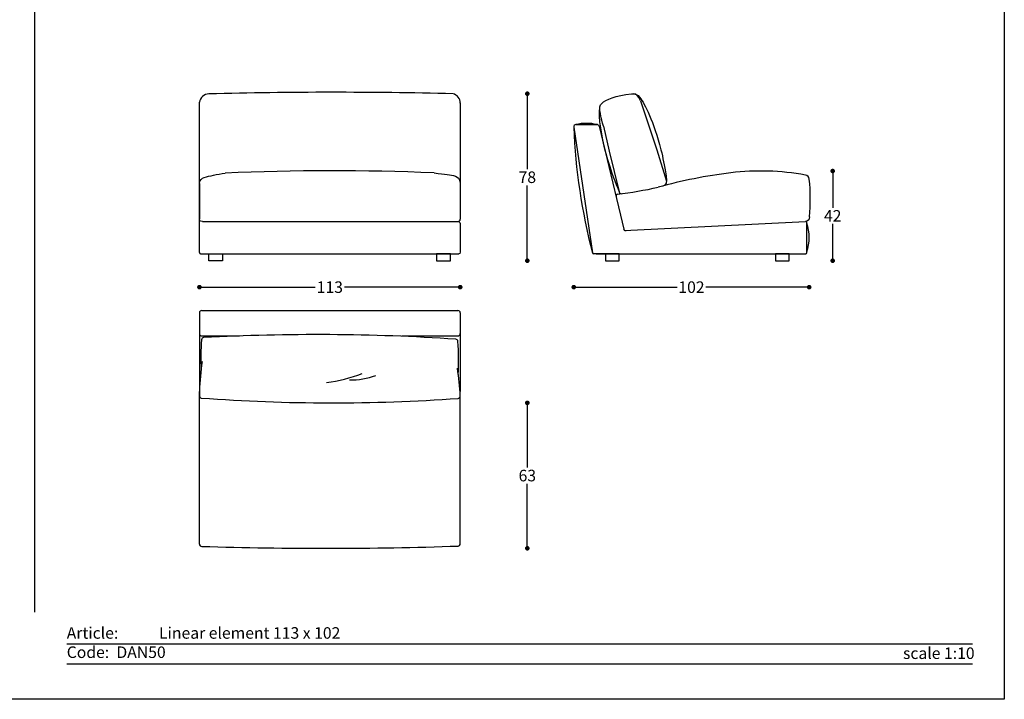
# Model space of a CAD drawing. Units: inches. Extents: x 36 to 2184, y 36 to 630.
# Drawn here: x 1313 to 1740, y 36 to 330 of the extents above; entities that cross this region are included whole.
import ezdxf

# ---------------------------------------------------------------- set-up
doc = ezdxf.new("R2010")
doc.units = ezdxf.units.IN
doc.header["$MEASUREMENT"] = 0
doc.styles.add('quote', font='arial.ttf')
doc.styles.add('TESTO', font='MyriadPro-Regular.ttf', dxfattribs={"height": 3})
doc.dimstyles.new('QUOTE1_1', dxfattribs={"dimtxt": 3, "dimasz": 1, "dimexe": 0.5, "dimexo": 0.2, "dimgap": 1, "dimtad": 0, "dimtih": 1, "dimtoh": 1, "dimdec": 0, "dimzin": 11, "dimdsep": 46, "dimtxsty": 'quote', "dimblk": 'DOT', "dimcen": 0, "dimse1": 1, "dimse2": 1, "dimclrd": 4, "dimclre": 4, "dimclrt": 2, "dimadec": 0, "dimazin": 0, "dimtp": 1, "dimtm": 1, "dimtfac": 1, "dimtdec": 0, "dimtofl": 0, "dimtmove": 1, "dimatfit": 2, "dimldrblk": 'CLOSEDBLANK', "dimfxl": 1, "dimtolj": 1, "dimtzin": 0, "dimlwd": 25, "dimarcsym": 0})

# ---------------------------------------------------------------- blocks, each defined once
blk = doc.blocks.new('_Dot')
at = {"color": 0, "linetype": 'ByBlock', "lineweight": -2}
blk.add_line((-0.5, 0), (-1, 0), dxfattribs=at)
at = {"color": 0, "linetype": 'ByBlock', "const_width": 0.5}
blk.add_lwpolyline([(-0.25, 0, 1), (0.25, 0, 1)], format="xyb", close=True, dxfattribs=at)
blk = doc.blocks.new('*D39')
at = {"lineweight": 25, "transparency": 16777216}
for p, q in [((1665.45, 262.77), (1665.45, 248.85)), ((1665.45, 227.91), (1665.45, 241.83))]:
    blk.add_line(p, q, dxfattribs=at)
at = {"layer": 'Defpoints', "color": 0, "transparency": 16777216}
for p in [(1634.25, 264.77), (1665.45, 264.77), (1646.63, 225.91)]:
    blk.add_point(p, dxfattribs=at)
at = {"lineweight": 25, "transparency": 16777216, "xscale": 2, "yscale": 2, "zscale": 2}
for p, rotation in [((1665.45, 264.77), 90), ((1665.45, 225.91), 270)]:
    blk.add_blockref('_Dot', p, dxfattribs=dict(at, rotation=rotation))
at = {"transparency": 16777216, "insert": (1665.45, 245.34), "char_height": 5, "attachment_point": 5, "style": 'quote'}
blk.add_mtext('\\A1;42', dxfattribs=at)
blk = doc.blocks.new('_ClosedBlank')
at = {"color": 0, "linetype": 'ByBlock', "lineweight": -2}
for p, q in [((-1, 0.17), (0, 0)), ((-1, 0.17), (-1, -0.17)), ((0, 0), (-1, -0.17))]:
    blk.add_line(p, q, dxfattribs=at)
blk = doc.blocks.new('*D40')
at = {"lineweight": 25, "transparency": 16777216}
for p, q in [((1393.08, 214.47), (1441.3, 214.47)), ((1502.08, 214.47), (1453.87, 214.47))]:
    blk.add_line(p, q, dxfattribs=at)
at = {"layer": 'Defpoints', "color": 0, "transparency": 16777216}
for p in [(1391.08, 235.27), (1504.08, 235.27), (1504.08, 214.47)]:
    blk.add_point(p, dxfattribs=at)
at = {"lineweight": 25, "transparency": 16777216, "xscale": 2, "yscale": 2, "zscale": 2, "rotation": 180}
blk.add_blockref('_Dot', (1391.08, 214.47), dxfattribs=at)
at = {"lineweight": 25, "transparency": 16777216, "xscale": 2, "yscale": 2, "zscale": 2}
blk.add_blockref('_Dot', (1504.08, 214.47), dxfattribs=at)
at = {"transparency": 16777216, "insert": (1447.58, 214.47), "char_height": 5, "attachment_point": 5, "style": 'quote'}
blk.add_mtext('\\A1;113', dxfattribs=at)
blk = doc.blocks.new('*D41')
at = {"lineweight": 25, "transparency": 16777216}
for p, q in [((1533.15, 296.25), (1533.15, 265.63)), ((1533.15, 227.91), (1533.15, 258.53))]:
    blk.add_line(p, q, dxfattribs=at)
at = {"layer": 'Defpoints', "color": 0, "transparency": 16777216}
for p in [(1500.21, 298.25), (1496.87, 225.91), (1533.15, 225.91)]:
    blk.add_point(p, dxfattribs=at)
at = {"lineweight": 25, "transparency": 16777216, "xscale": 2, "yscale": 2, "zscale": 2}
for p, rotation in [((1533.15, 298.25), 90), ((1533.15, 225.91), 270)]:
    blk.add_blockref('_Dot', p, dxfattribs=dict(at, rotation=rotation))
at = {"transparency": 16777216, "insert": (1533.15, 262.08), "char_height": 5, "attachment_point": 5, "style": 'quote'}
blk.add_mtext('\\A1;78', dxfattribs=at)
blk = doc.blocks.new('*D42')
at = {"lineweight": 25, "transparency": 16777216}
for p, q in [((1533.15, 162.35), (1533.15, 136.4)), ((1533.15, 103.35), (1533.15, 129.3))]:
    blk.add_line(p, q, dxfattribs=at)
at = {"layer": 'Defpoints', "color": 0, "transparency": 16777216}
for p in [(1448.46, 164.35), (1448.57, 101.35), (1533.15, 101.35)]:
    blk.add_point(p, dxfattribs=at)
at = {"lineweight": 25, "transparency": 16777216, "xscale": 2, "yscale": 2, "zscale": 2}
for p, rotation in [((1533.15, 164.35), 90), ((1533.15, 101.35), 270)]:
    blk.add_blockref('_Dot', p, dxfattribs=dict(at, rotation=rotation))
at = {"transparency": 16777216, "insert": (1533.15, 132.85), "char_height": 5, "attachment_point": 5, "style": 'quote'}
blk.add_mtext('\\A1;63', dxfattribs=at)
blk = doc.blocks.new('*D43')
at = {"lineweight": 25, "transparency": 16777216}
for p, q in [((1555.27, 214.47), (1598.01, 214.47)), ((1653.28, 214.47), (1610.54, 214.47))]:
    blk.add_line(p, q, dxfattribs=at)
at = {"layer": 'Defpoints', "color": 0, "transparency": 16777216}
for p in [(1553.27, 284.05), (1655.28, 235.98), (1655.28, 214.47)]:
    blk.add_point(p, dxfattribs=at)
at = {"lineweight": 25, "transparency": 16777216, "xscale": 2, "yscale": 2, "zscale": 2, "rotation": 180}
blk.add_blockref('_Dot', (1553.27, 214.47), dxfattribs=at)
at = {"lineweight": 25, "transparency": 16777216, "xscale": 2, "yscale": 2, "zscale": 2}
blk.add_blockref('_Dot', (1655.28, 214.47), dxfattribs=at)
at = {"transparency": 16777216, "insert": (1604.27, 214.47), "char_height": 5, "attachment_point": 5, "style": 'quote'}
blk.add_mtext('\\A1;102', dxfattribs=at)

msp = doc.modelspace()

# ---------------------------------------------------------------- linework, layer by layer
for p, q in [((1319.81, 73.7), (1319.81, 582.12)), ((1391.08, 229.41), (1391.08, 294.54)), ((1582.16, 295.17), (1589.21, 273.92)), ((1553.27, 283.72), (1561.4, 229.33)), ((1554.24, 284.91), (1563.31, 284.91)), ((1564.25, 284.14), (1566.84, 273.3)), ((1566.09, 284.27), (1568.68, 273.44)), ((1566.84, 273.3), (1575.08, 238.98)), ((1568.68, 273.44), (1572.98, 255.71)), ((1589.21, 273.92), (1593.4, 260.31)), ((1391.08, 259.36), (1391.08, 243.91)), ((1504.08, 259.57), (1504.08, 243.91)), ((1392.45, 242.89), (1503.08, 242.91)), ((1575.08, 238.98), (1653.74, 242.87)), ((1654.28, 229.41), (1654.28, 242.36)), ((1568.08, 228.91), (1561.89, 228.91)), ((1653.03, 228.91), (1653.78, 228.91)), ((1391.08, 203.35), (1391.08, 196.35)), ((1392.08, 204.35), (1503.08, 204.35)), ((1504.08, 203.35), (1504.08, 196.35)), ((1391.08, 196.35), (1391.1, 167.46)), ((1504.08, 196.35), (1504.08, 169.29)), ((1391.98, 193.35), (1408.43, 193.35)), ((1391.98, 193.35), (1408.43, 193.35)), ((1478.85, 193.35), (1503.08, 193.35)), ((1485.8, 193.35), (1503.08, 193.35)), ((1391.08, 103.17), (1391.08, 169.29)), ((1504.08, 103.35), (1504.08, 169.29)), ((1333.59, 59.91), (1726.03, 59.91)), ((1333.59, 51.25), (1726.03, 51.25))]:
    msp.add_line(p, q)
at = {"ltscale": 0.001}
msp.add_line((1391.58, 228.91), (1503.41, 228.91), dxfattribs=at)
at = {"ltscale": 0.5}
msp.add_lwpolyline([(899.81, 35.93), (899.81, 629.93), (1739.81, 629.93), (1739.81, 35.93)], close=True, dxfattribs=at)
at = {"ltscale": 0.001}
for points in [[(1401.12, 225.91), (1395.12, 225.91), (1395.12, 228.91), (1401.12, 228.91)], [(1493.87, 225.91), (1499.87, 225.91), (1499.87, 228.91), (1493.87, 228.91)]]:
    msp.add_lwpolyline(points, close=True, dxfattribs=at)
for points in [[(1566.99, 225.91), (1572.99, 225.91), (1572.99, 228.91), (1566.99, 228.91)], [(1640.63, 225.91), (1646.63, 225.91), (1646.63, 228.91), (1640.63, 228.91)]]:
    msp.add_lwpolyline(points, close=True)
for centre, radius, start, end in [((1449.29, -1815.9), 2114.77, 88.60003, 91.46664), ((1395.29, 293.93), 4.25, 91.6782, 171.652), ((1500.05, 294.3), 4.04, 358.9805, 76.9603), ((1554.26, 283.91), 1, 90, 190.6217), ((1805.84, 293.65), 252.77, 182.2506, 194.7408), ((1558.76, 264.7), 20.71, 77.3831, 102.617), ((1563.3, 283.94), 0.968, 11.7789, 90.6655), ((1448.29, -750.97), 1015.87, 87.49273, 92.6023), ((1634.25, 156.16), 108.61, 79.714, 96.858), ((1649.67, 38.36), 227.42, 97.1716, 105.2614), ((1653.3, 261.05), 2, 6.1619, 80.2382), ((1573.56, 252.44), 82.21, 354.7524, 6.1619), ((-417312.94, 251.66), 418704.02, 359.9989475, 0.0010528), ((1553.58, 418.42), 164.7, 276.5075, 282.7074), ((1572.63, 253.78), 1.07, 111.0026, 191.4416), ((1573.95, 255.95), 1, 193.4897, 288.668), ((1503.08, 243.91), 1, 270.0088, 0), ((1575.84, 239.99), 0.973, 192.4678, 274.8001), ((1653.76, 242.35), 0.525, 1.1982, 91.5602), ((1635.21, 235.98), 20.08, 341.8397, 18.1603), ((1391.58, 229.41), 0.5, 180, 270), ((1561.89, 229.41), 0.5, 188.4957, 270), ((1653.78, 229.41), 0.5, 270, 0), ((1392.08, 203.35), 1, 90, 180), ((1503.08, 203.35), 1, 0, 90), ((1392.08, 194.35), 1, 180, 270), ((1392.97, 191.62), 1, 93.2949, 175.4227), ((1441.63, -723.96), 917.87, 86.21835, 93.04249), ((1503.08, 194.35), 1, 270, 0), ((1491.13, 184.34), 99.43, 175.7596, 183.2351), ((1502.11, 190.91), 1, 4.5773, 86.7051), ((1378.11, 182.79), 125.26, 357.1504, 3.753), ((1510.18, 165.14), 119.16, 171.722, 177.9195), ((1398.2, 162.54), 105.99, 2.5703, 9.1057), ((1435.62, 247.97), 75.56, 278.0091, 290.0901), ((1456.68, 205.53), 31.23, 268.9281, 290.2988), ((1392.22, 167.51), 1.12, 182.5022, 253.7508), ((1448.46, 933.47), 769.12, 265.78311, 274.07904), ((1503.08, 167.29), 1, 274.9719, 360), ((1392.08, 103.17), 1, 180, 270), ((1503.02, 103.37), 1.07, 271.473, 358.7352), ((1445.46, 1830.32), 1728.97, 268.23089, 271.91132)]:
    msp.add_arc(centre, radius, start, end)
for points in [[(1504.08, 294.37), (1504.08, 294.37), (1504.08, 259.57), (1504.08, 259.57)], [(1565.43, 294.08), (1567.27, 295.84), (1571.32, 297.44), (1578.31, 298.24)], [(1578.31, 298.24), (1579.87, 298.34), (1580.91, 297.89), (1581.87, 296.62)], [(1582.16, 295.17), (1581.04, 297.6), (1580.53, 298.04), (1579.14, 298.23)], [(1581.87, 296.62), (1584.14, 293.8), (1587.87, 286.27), (1591.03, 273.94)], [(1564.48, 292.09), (1563.51, 288.62), (1565.53, 278.95), (1566.84, 273.3)], [(1564.77, 289.83), (1564.25, 292.45), (1564.41, 293.11), (1565.43, 294.08)], [(1566.09, 284.27), (1565.12, 287.75), (1564.55, 290.77), (1564.77, 289.83)], [(1566.84, 273.3), (1569.92, 262.83), (1571.1, 260.19), (1572.98, 255.71)], [(1591.03, 273.94), (1591.96, 270.36), (1592.41, 267.51), (1593.26, 262.73)], [(1391.08, 259.36), (1391.16, 260.86), (1392.24, 261.74), (1393.2, 262)], [(1393.2, 262), (1395.51, 262.66), (1398.65, 263.35), (1402.17, 263.86)], [(1492.73, 263.93), (1497.69, 263.34), (1499.9, 263.32), (1501.99, 262.5)], [(1501.99, 262.5), (1502.97, 262.15), (1503.75, 261.47), (1504.08, 259.57)], [(1392.45, 242.89), (1391.23, 243.01), (1391.06, 243.38), (1391.08, 243.91)], [(1655.42, 244.92), (1655.34, 243.92), (1655.07, 243.28), (1653.74, 242.87)], [(1502.99, 242.91), (1503.32, 242.91), (1504.08, 242.88), (1504.08, 241.97)], [(1504.08, 241.97), (1504.08, 241.97), (1504.08, 229.59), (1504.08, 229.59)], [(1504.08, 229.59), (1504.08, 229.21), (1503.87, 228.91), (1503.41, 228.91)], [(1562.96, 228.91), (1564.97, 228.9), (1651.42, 228.91), (1653.03, 228.91)], [(1562.96, 228.91), (1564.97, 228.9), (1651.42, 228.91), (1653.03, 228.91)]]:
    msp.add_open_spline(points, degree=3)
msp.add_open_spline([(1593.26, 262.73), (1593.32, 262.3), (1593.38, 261.65), (1593.41, 260.88), (1593.41, 258.56), (1592.55, 258.36), (1590.61, 257.96)], degree=3, knots=[0.789052, 0.789052, 0.789052, 0.789052, 1, 1, 1, 2, 2, 2, 2])

# ---------------------------------------------------------------- texts
at = {"char_height": 5, "attachment_point": 1, "style": 'TESTO'}
for s, width, heights, insert in [('Article:^ILinear element 113 x 102\\PCode:^I^IDAN50', 212.6825, [49.96], (1333.59, 67.17)), ('scale 1:10', 42.4615, [0], (1695.93, 58.4))]:
    msp.add_mtext_dynamic_manual_height_columns(s, width=width, gutter_width=15, heights=heights, dxfattribs=dict(at, insert=insert))

# ---------------------------------------------------------------- dimensions: what is measured, and where the dimension line sits
for base, p1, p2, text, picture, middle in [((1533.15, 225.91), (1500.21, 298.25), (1496.87, 225.91), '78', '*D41', (1533.15, 262.08)), ((1665.45, 264.77), (1646.63, 225.91), (1634.25, 264.77), '42', '*D39', (1665.45, 245.34))]:
    dim = msp.add_linear_dim(base=base, p1=p1, p2=p2, angle=90, text=text, dimstyle='QUOTE1_1', override={"dimtxt": 5, "dimasz": 2, "dimclrd": 256, "dimclrt": 256})
    dim.commit()
    dim.dimension.update_dxf_attribs({"geometry": picture, "text_midpoint": middle})
for base, p1, p2, picture, middle in [((1655.28, 214.47), (1553.27, 284.05), (1655.28, 235.98), '*D43', (1604.27, 214.47)), ((1504.08, 214.47), (1391.08, 235.27), (1504.08, 235.27), '*D40', (1447.58, 214.47))]:
    dim = msp.add_linear_dim(base=base, p1=p1, p2=p2, dimstyle='QUOTE1_1', override={"dimtxt": 5, "dimasz": 2, "dimclrd": 256, "dimclrt": 256})
    dim.commit()
    dim.dimension.update_dxf_attribs({"geometry": picture, "text_midpoint": middle})
dim = msp.add_linear_dim(base=(1533.15, 101.35), p1=(1448.46, 164.35), p2=(1448.57, 101.35), angle=90, dimstyle='QUOTE1_1', override={"dimtxt": 5, "dimasz": 2, "dimclrd": 256, "dimclrt": 256})
dim.commit()
dim.dimension.update_dxf_attribs({"geometry": '*D42', "text_midpoint": (1533.15, 132.85)})

doc.saveas('drawing.dxf')
